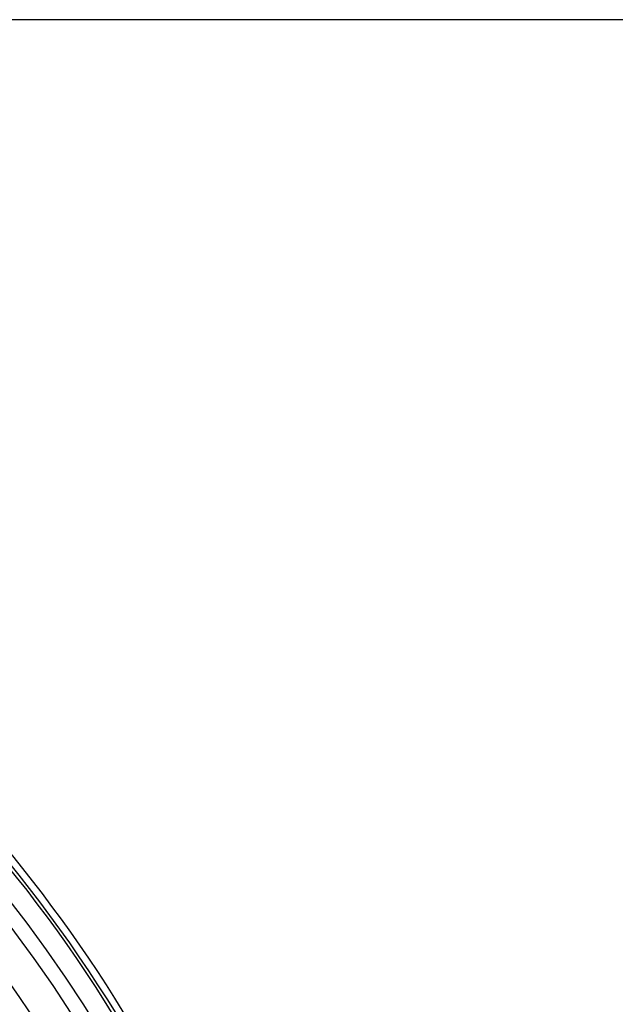
# Model space of a CAD drawing. Extents: x 432 to 212114, y 328 to 7652228.
# Drawn here: x 211647 to 211647, y 7651440 to 7651440 of the extents above; entities that cross this region are included whole.
import ezdxf

# ---------------------------------------------------------------- set-up
doc = ezdxf.new("R2010")
doc.units = 0
doc.header["$MEASUREMENT"] = 0
doc.layers.add('ARQ-pisos e azulejos', color=8, linetype='CONTINUOUS')

msp = doc.modelspace()

# ---------------------------------------------------------------- linework, layer by layer
at = {"layer": 'ARQ-pisos e azulejos'}
msp.add_line((211647.7693607795, 7651439.968666473, 1.060455500288794e-05), (211645.628460784, 7651439.968529457, 1.060455500288794e-05), dxfattribs=at)
for radius in [0.4139499999999998, 0.4094499999999998, 0.3904999999999998, 0.3859999999999998, 0.3670499999999998, 0.3625499999999999, 0.3435999999999998, 0.3390999999999998]:
    msp.add_circle((211646.2096439648, 7651439.450083962, 1.060455500288794e-05), radius, dxfattribs=at)
for centre, radius, start, end in [((211646.2096439648, 7651439.450083962, 1.060455500288794e-05), 0.4199999999999999, 1.272282782924323, 45.45499293305977), ((211646.2096439648, 7651439.450083962, 1.060455500288794e-05), 0.42095, 1.265330133441042, 45.45805635892511), ((211646.2096439648, 7651439.450083962, 1.060455500288794e-05), 0.4230559090388998, 1.804231701219196, 43.17995023259215), ((211646.2096416646, 7651439.450084962, 1.060455500288794e-05), 0.3993121299360997, 1.296660197530494, 45.43492920446455), ((211646.2096416646, 7651439.450084962, 1.060455500288794e-05), 0.3908502484212998, 1.308215540814192, 45.42349789530384), ((211646.2096416646, 7651439.450084962, 1.060455500288794e-05), 0.3946903990006999, 1.303927682722258, 45.42778419278601)]:
    msp.add_arc(centre, radius, start, end, dxfattribs=at)

doc.saveas('drawing.dxf')
